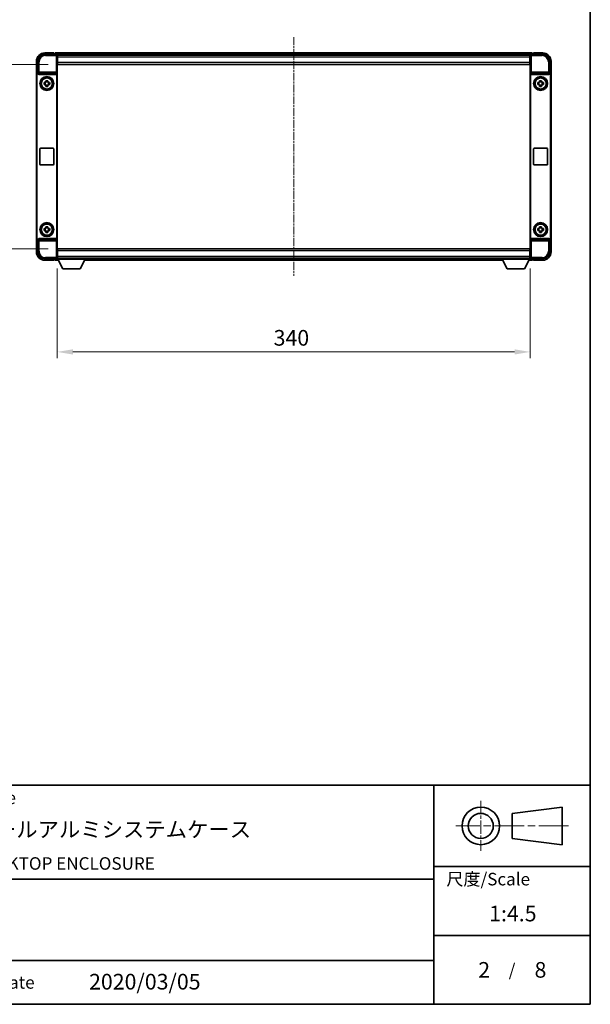
# Model space of a CAD drawing. Units: millimetres. Extents: x 0 to 10236, y 1 to 1265.
# Drawn here: x 2532 to 2942, y 1 to 709 of the extents above; entities that cross this region are included whole.
import ezdxf
from ezdxf.enums import TextEntityAlignment as Align

# ---------------------------------------------------------------- set-up
doc = ezdxf.new("R2010")
doc.units = ezdxf.units.MM
doc.linetypes.add('CHAIN', pattern=[0.3543, 0.2362, -0.0295, 0.0591, -0.0295])
for name, color, linetype, lineweight in [('Border (ISO)', 7, 'Continuous', 35), ('Dimension (ISO)', 7, 'Continuous', 18), ('Dimension (ISO) @ 1', 7, 'Continuous', 18), ('Title (ISO)', 7, 'Continuous', 35), ('Visible (ISO)', 7, 'Continuous', 35), ('Visible Narrow (ISO)', 7, 'Continuous', 25)]:
    doc.layers.add(name, color=color, linetype=linetype, lineweight=lineweight)
doc.layers.add('Centerline (ISO)', color=7, linetype='Continuous', lineweight=18, true_color=0x80ffff)
doc.layers.add('Hatch (ISO)', color=1, linetype='Continuous', lineweight=18, true_color=0xff0000)
doc.styles.add('Note Text (TK)', font='MS PGothic.ttf')
doc.styles.add('文字スタイル67', font='arial.ttf')
doc.dimstyles.new('Default - Method 1b (TK)', dxfattribs={"dimscale": 3, "dimtxt": 2.5, "dimasz": 2.5, "dimexe": 1, "dimexo": 1.5, "dimgap": 1, "dimtad": 1, "dimtoh": 1, "dimrnd": 1e-08, "dimdsep": 46, "dimtxsty": 'Note Text (TK)', "dimcen": 0.09, "dimdle": 5, "dimclrd": 100, "dimclre": 100, "dimclrt": 7, "dimadec": 1, "dimazin": 1, "dimtfac": 1, "dimtmove": 0, "dimatfit": 3, "dimfxl": 0, "dimtolj": 1, "dimlwd": -1, "dimlwe": -1, "dimarcsym": 0})

# ---------------------------------------------------------------- blocks, each defined once
blk = doc.blocks.new('図面枠 tk図枠')
at = {"layer": 'Border (ISO)'}
for p in [(405.5, 289), (14.5, 8)]:
    blk.add_line(p, (405.5, 8), dxfattribs=at)
blk = doc.blocks.new('表題欄 tk表題欄')
at = {"layer": 'Hatch (ISO)'}
h = blk.add_hatch(color=256, dxfattribs=at)
edge = h.paths.add_edge_path(flags=0)
edge.add_arc((95.58, 236.3), 0.596, 270, 360)
edge.add_line((96.17, 236.3), (96.17, 239.71))
edge.add_arc((95.58, 239.71), 0.596, 0, 90)
edge.add_line((95.58, 240.31), (79.14, 240.31))
edge.add_arc((79.14, 239.71), 0.596, 90, 180)
edge.add_line((78.54, 239.71), (78.54, 236.3))
edge.add_arc((79.14, 236.3), 0.596, 180, 270)
edge.add_line((79.14, 235.7), (95.58, 235.7))
edge = h.paths.add_edge_path()
edge.add_line((77.84, 239.96), (77.84, 236.05))
edge.add_arc((78.54, 236.05), 0.702, 180, 270)
edge.add_line((78.54, 235.35), (96.17, 235.35))
edge.add_arc((96.17, 236.05), 0.702, 270, 360)
edge.add_line((96.87, 236.05), (96.87, 239.96))
edge.add_arc((96.17, 239.96), 0.702, 0, 90)
edge.add_line((96.17, 240.66), (78.54, 240.66))
edge.add_arc((78.54, 239.96), 0.702, 90, 180)
for points in [[(79.07, 239.15), (79.07, 238.66), (79.92, 238.66), (79.92, 236.66), (80.51, 236.66), (80.51, 238.66), (81.36, 238.66), (81.36, 239.15)], [(85.68, 236.66), (84.94, 237.89), (84.42, 237.32), (84.42, 236.66), (83.9, 236.66), (83.9, 239.15), (84.42, 239.15), (84.42, 238.1), (85.39, 239.15), (86.11, 239.15), (85.32, 238.3), (86.3, 236.66)], [(92.09, 239.15), (92.09, 236.66), (92.61, 236.66), (92.61, 237.66), (93.77, 237.66), (93.77, 236.66), (94.29, 236.66), (94.29, 239.15), (93.77, 239.15), (93.77, 238.15), (92.61, 238.15), (92.61, 239.15)], [(94.84, 239.15), (94.84, 236.66), (95.36, 236.66), (95.36, 239.15)]]:
    blk.add_hatch(color=256, dxfattribs=at).paths.add_polyline_path(points)
h = blk.add_hatch(color=256, dxfattribs=at)
h.paths.add_polyline_path([(82.59, 237.71), (81.95, 237.71), (82.27, 238.58)], flags=0)
h.paths.add_polyline_path([(82.78, 237.2), (81.76, 237.2), (81.57, 236.66), (80.95, 236.66), (81.86, 239.15), (82.68, 239.15), (83.59, 236.66), (82.98, 236.66)])
h = blk.add_hatch(color=256, dxfattribs=at)
h.paths.add_polyline_path([(87.53, 237.71), (88.16, 237.71), (87.85, 238.58)], flags=0)
h.paths.add_polyline_path([(87.14, 236.66), (87.34, 237.2), (88.35, 237.2), (88.55, 236.66), (89.17, 236.66), (88.25, 239.15), (87.44, 239.15), (86.52, 236.66)])
h = blk.add_hatch(color=256, dxfattribs=at)
edge = h.paths.add_edge_path()
edge.add_arc((90.52, 237.9), 1.27, 38.5505, 336.582)
edge.add_line((91.69, 237.4), (91.17, 237.62))
edge.add_ellipse((90.52, 237.9), major_axis=(0, -0.8), ratio=0.867347, start_angle=124.651, end_angle=429.4109, ccw=False)
edge.add_line((91.09, 238.36), (91.52, 238.7))
at = {"layer": 'Title (ISO)'}
for p, q in [((74.71, 244.05), (255.71, 244.05)), ((74.71, 209.05), (74.71, 244.05)), ((149.71, 244.05), (149.71, 209.05)), ((230.71, 244.05), (230.71, 209.05)), ((255.71, 244.05), (255.71, 209.05)), ((243.21, 239.55), (251.21, 240.55)), ((243.21, 239.55), (243.21, 235.55)), ((251.21, 234.55), (251.21, 240.55)), ((243.21, 235.55), (251.21, 234.55)), ((230.71, 231.05), (255.71, 231.05)), ((74.71, 229.05), (230.71, 229.05)), ((99.71, 229.05), (99.71, 209.05)), ((124.71, 229.05), (124.71, 209.05)), ((230.71, 220.05), (255.71, 220.05)), ((149.71, 216.05), (230.71, 216.05)), ((255.71, 209.05), (74.71, 209.05))]:
    blk.add_line(p, q, dxfattribs=at)
at = {"layer": 'Title (ISO)', "color": 4, "linetype": 'CHAIN', "lineweight": 18, "ltscale": 8.88956, "true_color": 0x00ffff}
blk.add_line((238.21, 241.55), (238.21, 233.55), dxfattribs=at)
at = {"layer": 'Title (ISO)', "color": 4, "linetype": 'CHAIN', "lineweight": 18, "ltscale": 20.001633, "true_color": 0x00ffff}
blk.add_line((252.21, 237.55), (234.21, 237.55), dxfattribs=at)
at = {"layer": 'Title (ISO)'}
for radius in [3, 2]:
    blk.add_circle((238.21, 237.55), radius, dxfattribs=at)
at = {"layer": 'Title (ISO)', "color": 1, "true_color": 0xff0000, "char_height": 2, "line_spacing_factor": 1.5, "style": 'Note Text (TK)'}
for s, insert, attachment_point in [('\\fＭＳ Ｐゴシック|b0|i0;\\H2.0000;品名/Title', (151.71, 242.05), 4), ('\\fＭＳ Ｐゴシック|b0|i0;\\H2.0000;尺度/Scale', (232.71, 229.05), 4), ('\\fＭＳ Ｐゴシック|b0|i0;\\H2.0000;承認/Approved', (87.21, 227.05), 5), ('\\fＭＳ Ｐゴシック|b0|i0;\\H2.0000;検図/Checked', (112.21, 227.05), 5), ('\\fＭＳ Ｐゴシック|b0|i0;\\H2.0000;製図/Created', (137.21, 227.05), 5), ('\\fＭＳ Ｐゴシック|b0|i0;\\H2.0000;作成日/Date', (151.71, 212.55), 4)]:
    blk.add_mtext(s, dxfattribs=dict(at, insert=insert, attachment_point=attachment_point))
at = {"layer": 'Title (ISO)', "color": 7, "line_spacing_factor": 1.5, "style": 'Note Text (TK)'}
for s, insert, char_height, attachment_point in [('株式会社タカチ電機工業', (99.87, 238.05), 2.5, 4), ('\\fArial|b0|i0;\\H1.4986;TAKACHI ELECTRONICS ENCLOSURE CO., LTD.', (99.87, 232.05), 1.4986, 4), ('\\fＭＳ Ｐゴシック|b0|i0;\\H2.0000;/', (243.21, 214.55), 2, 5)]:
    blk.add_mtext(s, dxfattribs=dict(at, insert=insert, char_height=char_height, attachment_point=attachment_point))
at = {"layer": 'Title (ISO)', "color": 7}
for tag, p, height, style in [('<品名>_001', (157.16, 235.74), 2.5, 'Note Text (TK)'), ('<Title>_001', (157.49, 230.55), 2, '文字スタイル67'), ('<ページ_No.>_001', (238.1, 213.3), 2.5, 'Note Text (TK)'), ('<総ページ数>_001', (246.8, 213.3), 2.5, 'Note Text (TK)'), ('作成日_001', (175.62, 211.44), 2.5, 'Note Text (TK)')]:
    blk.add_attdef(tag, p, '', height=height, dxfattribs=dict(at, style=style))
at = {"layer": 'Title (ISO)', "color": 7, "style": 'Note Text (TK)'}
blk.add_attdef('<尺度>', text='', height=2.5, dxfattribs=at).set_placement((243.21, 223.55), align=Align.MIDDLE_CENTER)
blk = doc.blocks.new('*D94')
at = {"layer": 'Defpoints', "color": 0, "transparency": 16777216}
for p in [(2559.39, 676.62), (2505.39, 544.12), (2559.39, 544.12)]:
    blk.add_point(p, dxfattribs=at)
at = {"layer": 'Dimension (ISO)', "color": 100, "transparency": 16777216}
for p, q in [((2552.64, 676.62), (2500.89, 676.62)), ((2505.39, 665.37), (2505.39, 555.37)), ((2552.64, 544.12), (2500.89, 544.12))]:
    blk.add_line(p, q, dxfattribs=at)
for points in [[(2503.51, 665.37), (2507.26, 665.37), (2505.39, 676.62)], [(2503.51, 555.37), (2507.26, 555.37), (2505.39, 544.12)]]:
    blk.add_solid(points, dxfattribs=at)
at = {"layer": 'Dimension (ISO)', "color": 7, "transparency": 16777216, "insert": (2495.26, 588.94), "char_height": 11.25, "attachment_point": 4, "rotation": 90, "style": 'Note Text (TK)'}
blk.add_mtext('\\A1;132.5', dxfattribs=at)
blk = doc.blocks.new('*D95')
at = {"layer": 'Defpoints', "color": 0, "transparency": 16777216}
for p in [(2559.14, 536.67), (2899.14, 536.67), (2899.14, 469.95)]:
    blk.add_point(p, dxfattribs=at)
at = {"layer": 'Dimension (ISO)', "color": 100, "transparency": 16777216}
for p, q in [((2559.14, 529.92), (2559.14, 465.45)), ((2899.14, 529.92), (2899.14, 465.45)), ((2570.39, 469.95), (2887.89, 469.95))]:
    blk.add_line(p, q, dxfattribs=at)
for points in [[(2570.39, 471.82), (2570.39, 468.07), (2559.14, 469.95)], [(2887.89, 471.82), (2887.89, 468.07), (2899.14, 469.95)]]:
    blk.add_solid(points, dxfattribs=at)
at = {"layer": 'Dimension (ISO)', "color": 7, "transparency": 16777216, "insert": (2714.68, 480.07), "char_height": 11.25, "attachment_point": 4, "style": 'Note Text (TK)'}
blk.add_mtext('\\A1;340', dxfattribs=at)

msp = doc.modelspace()

# ---------------------------------------------------------------- linework, layer by layer
at = {"layer": 'Centerline (ISO)', "linetype": 'CHAIN', "ltscale": 23.990969}
msp.add_line((2729.1397, 696.1216), (2729.1397, 524.6216), dxfattribs=at)
at = {"layer": 'Visible (ISO)'}
for p, q in [((2550.1366, 683.8716), (2558.64, 683.8716)), ((2556.6397, 684.8716), (2550.1397, 684.8716)), ((2556.6397, 684.8716), (2556.6397, 684.6216)), ((2556.6397, 684.5716), (2556.6397, 684.6216)), ((2557.3897, 684.5716), (2556.6397, 684.5716)), ((2900.6397, 684.8716), (2557.6397, 684.8716)), ((2557.6397, 684.5716), (2557.6397, 684.8716)), ((2557.6397, 684.5716), (2557.6397, 684.1216)), ((2557.6397, 684.3216), (2557.6397, 683.8716)), ((2899.2065, 683.6216), (2559.0729, 683.6216)), ((2559.1397, 683.3719), (2559.1397, 676.8716)), ((2559.3897, 683.3716), (2559.1397, 683.3716)), ((2559.1397, 682.3716), (2559.3897, 682.3716)), ((2559.3897, 680.8716), (2559.1397, 680.8716)), ((2559.3897, 681.8716), (2559.3897, 683.3716)), ((2898.8897, 683.3716), (2559.3897, 683.3716)), ((2559.3897, 681.8716), (2559.3897, 678.1216)), ((2899.1397, 683.3716), (2898.8897, 683.3716)), ((2898.8897, 683.3716), (2898.8897, 681.8716)), ((2898.8897, 682.3716), (2899.1397, 682.3716)), ((2898.8897, 678.1216), (2898.8897, 681.8716)), ((2899.1397, 680.8716), (2898.8897, 680.8716)), ((2899.1397, 676.8716), (2899.1397, 683.3719)), ((2899.6394, 683.8716), (2908.1427, 683.8716)), ((2900.6397, 684.8716), (2900.6397, 684.5716)), ((2900.6397, 684.1216), (2900.6397, 684.5716)), ((2900.6397, 683.8716), (2900.6397, 684.3216)), ((2901.6397, 684.5716), (2900.8897, 684.5716)), ((2901.6397, 684.6216), (2901.6397, 684.8716)), ((2908.1397, 684.8716), (2901.6397, 684.8716)), ((2901.6397, 684.6216), (2901.6397, 684.5716)), ((2544.1397, 678.8716), (2544.1397, 669.3722)), ((2545.1397, 670.3716), (2545.1397, 678.8746)), ((2559.3897, 679.3716), (2559.1397, 679.3716)), ((2559.3897, 677.8716), (2559.1397, 677.8716)), ((2559.1397, 676.8716), (2559.1397, 543.8716)), ((2559.3897, 676.6216), (2559.3897, 678.1216)), ((2898.8897, 676.6216), (2559.3897, 676.6216)), ((2899.1397, 679.3716), (2898.8897, 679.3716)), ((2898.8897, 678.1216), (2898.8897, 676.6216)), ((2899.1397, 677.8716), (2898.8897, 677.8716)), ((2899.1397, 543.8716), (2899.1397, 676.8716)), ((2913.1397, 678.8746), (2913.1397, 670.3716)), ((2914.1397, 669.3722), (2914.1397, 678.8716)), ((2544.1397, 551.371), (2544.1397, 669.3722)), ((2544.4016, 551.6329), (2544.4016, 669.1103)), ((2545.1391, 670.3716), (2545.1397, 670.3716)), ((2545.1397, 670.3716), (2545.4016, 670.1097)), ((2545.401, 670.1097), (2545.4016, 670.1097)), ((2545.4016, 670.1097), (2545.4016, 669.8833)), ((2545.8976, 669.3716), (2558.3818, 669.3716)), ((2558.8778, 550.8599), (2558.8778, 669.8833)), ((2899.4016, 669.8833), (2899.4016, 550.8599)), ((2899.8976, 669.3716), (2912.3818, 669.3716)), ((2913.1397, 670.3716), (2912.8778, 670.1097)), ((2912.8778, 669.8833), (2912.8778, 670.1097)), ((2912.8778, 670.1097), (2912.8784, 670.1097)), ((2913.1397, 670.3716), (2913.1403, 670.3716)), ((2913.8778, 669.1103), (2913.8778, 551.6329)), ((2914.1397, 669.3722), (2914.1397, 551.371)), ((2549.629, 663.5882), (2550.2479, 663.5882)), ((2550.2479, 662.1549), (2549.629, 662.1549)), ((2550.4829, 663.5882), (2550.4829, 662.1549)), ((2550.923, 664.2634), (2550.923, 664.8822)), ((2552.3563, 664.0283), (2550.923, 664.0283)), ((2550.923, 661.7148), (2552.3563, 661.7148)), ((2550.923, 660.8609), (2550.923, 661.4798)), ((2552.3563, 664.8822), (2552.3563, 664.2634)), ((2552.3563, 661.4798), (2552.3563, 660.8609)), ((2552.7964, 663.5882), (2552.7964, 662.1549)), ((2553.0315, 663.5882), (2553.6503, 663.5882)), ((2553.6503, 662.1549), (2553.0315, 662.1549)), ((2904.629, 663.5882), (2905.2479, 663.5882)), ((2905.2479, 662.1549), (2904.629, 662.1549)), ((2905.4829, 663.5882), (2905.4829, 662.1549)), ((2905.923, 664.2634), (2905.923, 664.8822)), ((2907.3563, 664.0283), (2905.923, 664.0283)), ((2905.923, 661.7148), (2907.3563, 661.7148)), ((2905.923, 660.8609), (2905.923, 661.4798)), ((2907.3563, 664.8822), (2907.3563, 664.2634)), ((2907.3563, 661.4798), (2907.3563, 660.8609)), ((2907.7964, 663.5882), (2907.7964, 662.1549)), ((2908.0315, 663.5882), (2908.6503, 663.5882)), ((2908.6503, 662.1549), (2908.0315, 662.1549)), ((2546.6397, 604.8716), (2546.6397, 615.8716)), ((2547.1397, 616.3716), (2556.1397, 616.3716)), ((2556.6397, 615.8716), (2556.6397, 604.8716)), ((2901.6397, 604.8716), (2901.6397, 615.8716)), ((2902.1397, 616.3716), (2911.1397, 616.3716)), ((2911.6397, 615.8716), (2911.6397, 604.8716)), ((2556.1397, 604.3716), (2547.1397, 604.3716)), ((2911.1397, 604.3716), (2902.1397, 604.3716)), ((2550.923, 559.2634), (2550.923, 559.8822)), ((2552.3563, 559.8822), (2552.3563, 559.2634)), ((2905.923, 559.2634), (2905.923, 559.8822)), ((2907.3563, 559.8822), (2907.3563, 559.2634)), ((2549.629, 558.5882), (2550.2479, 558.5882)), ((2550.2479, 557.1549), (2549.629, 557.1549)), ((2550.4829, 558.5882), (2550.4829, 557.1549)), ((2552.3563, 559.0283), (2550.923, 559.0283)), ((2550.923, 556.7148), (2552.3563, 556.7148)), ((2550.923, 555.8609), (2550.923, 556.4798)), ((2552.3563, 556.4798), (2552.3563, 555.8609)), ((2552.7964, 558.5882), (2552.7964, 557.1549)), ((2553.0315, 558.5882), (2553.6503, 558.5882)), ((2553.6503, 557.1549), (2553.0315, 557.1549)), ((2904.629, 558.5882), (2905.2479, 558.5882)), ((2905.2479, 557.1549), (2904.629, 557.1549)), ((2905.4829, 558.5882), (2905.4829, 557.1549)), ((2907.3563, 559.0283), (2905.923, 559.0283)), ((2905.923, 556.7148), (2907.3563, 556.7148)), ((2905.923, 555.8609), (2905.923, 556.4798)), ((2907.3563, 556.4798), (2907.3563, 555.8609)), ((2907.7964, 558.5882), (2907.7964, 557.1549)), ((2908.0315, 558.5882), (2908.6503, 558.5882)), ((2908.6503, 557.1549), (2908.0315, 557.1549)), ((2544.1397, 551.371), (2544.1397, 541.8716)), ((2545.1397, 550.3716), (2545.1391, 550.3716)), ((2545.1397, 550.3716), (2545.4016, 550.6335)), ((2545.1397, 541.8685), (2545.1397, 550.3716)), ((2545.4016, 550.6335), (2545.401, 550.6335)), ((2545.4016, 550.8599), (2545.4016, 550.6335)), ((2558.3818, 551.3716), (2545.8976, 551.3716)), ((2912.3818, 551.3716), (2899.8976, 551.3716)), ((2912.8778, 550.6335), (2912.8778, 550.8599)), ((2913.1397, 550.3716), (2912.8778, 550.6335)), ((2912.8784, 550.6335), (2912.8778, 550.6335)), ((2913.1403, 550.3716), (2913.1397, 550.3716)), ((2913.1397, 550.3716), (2913.1397, 541.8685)), ((2914.1397, 541.8716), (2914.1397, 551.371)), ((2559.1397, 543.8716), (2559.1397, 537.3713)), ((2559.1397, 542.8716), (2559.3897, 542.8716)), ((2559.1397, 541.3716), (2559.3897, 541.3716)), ((2559.1397, 539.8716), (2559.3897, 539.8716)), ((2559.3897, 538.3716), (2559.1397, 538.3716)), ((2559.3897, 544.1216), (2898.8897, 544.1216)), ((2559.3897, 542.6216), (2559.3897, 544.1216)), ((2559.3897, 542.6216), (2559.3897, 538.8716)), ((2559.3897, 537.3716), (2559.3897, 538.8716)), ((2898.8897, 544.1216), (2898.8897, 542.6216)), ((2898.8897, 542.8716), (2899.1397, 542.8716)), ((2898.8897, 538.8716), (2898.8897, 542.6216)), ((2898.8897, 541.3716), (2899.1397, 541.3716)), ((2898.8897, 539.8716), (2899.1397, 539.8716)), ((2898.8897, 538.8716), (2898.8897, 537.3716)), ((2899.1397, 538.3716), (2898.8897, 538.3716)), ((2899.1397, 537.3713), (2899.1397, 543.8716)), ((2558.64, 536.8716), (2550.1366, 536.8716)), ((2550.1397, 535.8716), (2556.6397, 535.8716)), ((2556.6397, 536.1216), (2556.6397, 536.1716)), ((2556.6397, 536.1716), (2557.3897, 536.1716)), ((2556.6397, 536.1216), (2556.6397, 535.8716)), ((2557.6397, 536.8716), (2557.6397, 536.4216)), ((2557.6397, 536.6216), (2557.6397, 536.1716)), ((2557.6397, 535.8716), (2557.6397, 536.1716)), ((2557.6397, 535.8716), (2560.0513, 535.8716)), ((2559.0729, 537.1216), (2559.1397, 537.1216)), ((2559.1397, 537.3716), (2559.3897, 537.3716)), ((2559.1397, 537.3716), (2559.1397, 536.6716)), ((2559.1397, 537.3716), (2579.7397, 537.3716)), ((2559.1397, 536.6716), (2579.7397, 536.6716)), ((2559.3897, 537.3716), (2898.8897, 537.3716)), ((2563.1897, 529.7716), (2559.6397, 536.6716)), ((2575.6897, 529.7716), (2579.2397, 536.6716)), ((2578.8281, 535.8716), (2879.4513, 535.8716)), ((2579.7397, 537.3716), (2579.7397, 536.6716)), ((2579.7397, 537.1216), (2878.5397, 537.1216)), ((2878.5397, 537.3716), (2878.5397, 536.6716)), ((2878.5397, 537.3716), (2899.1397, 537.3716)), ((2878.5397, 536.6716), (2899.1397, 536.6716)), ((2882.5897, 529.7716), (2879.0397, 536.6716)), ((2895.0897, 529.7716), (2898.6397, 536.6716)), ((2898.2281, 535.8716), (2900.6397, 535.8716)), ((2898.8897, 537.3716), (2899.1397, 537.3716)), ((2899.1397, 537.3716), (2899.1397, 536.6716)), ((2899.1397, 537.1216), (2899.2065, 537.1216)), ((2908.1427, 536.8716), (2899.6394, 536.8716)), ((2900.6397, 536.4216), (2900.6397, 536.8716)), ((2900.6397, 536.1716), (2900.6397, 536.6216)), ((2900.6397, 536.1716), (2900.6397, 535.8716)), ((2900.8897, 536.1716), (2901.6397, 536.1716)), ((2901.6397, 536.1716), (2901.6397, 536.1216)), ((2901.6397, 535.8716), (2901.6397, 536.1216)), ((2901.6397, 535.8716), (2908.1397, 535.8716)), ((2563.1897, 529.7716), (2575.6897, 529.7716)), ((2882.5897, 529.7716), (2895.0897, 529.7716))]:
    msp.add_line(p, q, dxfattribs=at)
for centre, radius in [((2551.6397, 662.8716), 5), ((2551.6397, 662.8716), 4.15), ((2551.6397, 662.8716), 4.0013), ((2906.6397, 662.8716), 5), ((2906.6397, 662.8716), 4.15), ((2906.6397, 662.8716), 4.0013), ((2551.6397, 557.8716), 5), ((2551.6397, 557.8716), 4.15), ((2551.6397, 557.8716), 4.0013), ((2906.6397, 557.8716), 5), ((2906.6397, 557.8716), 4.15), ((2906.6397, 557.8716), 4.0013)]:
    msp.add_circle(centre, radius, dxfattribs=at)
for centre, radius, start, end in [((2550.1397, 678.8716), 6, 90, 180), ((2557.3897, 684.3216), 0.25, 0, 90), ((2900.8897, 684.3216), 0.25, 90, 180), ((2908.1397, 678.8716), 6, 0, 90), ((2551.6397, 662.8716), 1.5655, 117.2450313, 152.7549687), ((2551.6397, 662.8716), 1.5655, 207.2450313, 242.7549687), ((2551.6397, 662.8716), 1.5655, 27.2450313, 62.7549687), ((2551.6397, 662.8716), 1.5655, 297.2450313, 332.7549687), ((2906.6397, 662.8716), 1.5655, 117.2450313, 152.7549687), ((2906.6397, 662.8716), 1.5655, 207.2450313, 242.7549687), ((2906.6397, 662.8716), 1.5655, 27.2450313, 62.7549687), ((2906.6397, 662.8716), 1.5655, 297.2450313, 332.7549687), ((2547.1397, 615.8716), 0.5, 90, 180), ((2556.1397, 615.8716), 0.5, 0, 90), ((2902.1397, 615.8716), 0.5, 90, 180), ((2911.1397, 615.8716), 0.5, 0, 90), ((2547.1397, 604.8716), 0.5, 180, 270), ((2556.1397, 604.8716), 0.5, 270, 0), ((2902.1397, 604.8716), 0.5, 180, 270), ((2911.1397, 604.8716), 0.5, 270, 0), ((2551.6397, 557.8716), 1.5655, 117.2450313, 152.7549687), ((2551.6397, 557.8716), 1.5655, 27.2450313, 62.7549687), ((2906.6397, 557.8716), 1.5655, 117.2450313, 152.7549687), ((2906.6397, 557.8716), 1.5655, 27.2450313, 62.7549687), ((2551.6397, 557.8716), 1.5655, 207.2450313, 242.7549687), ((2551.6397, 557.8716), 1.5655, 297.2450313, 332.7549687), ((2906.6397, 557.8716), 1.5655, 207.2450313, 242.7549687), ((2906.6397, 557.8716), 1.5655, 297.2450313, 332.7549687), ((2550.1397, 541.8716), 6, 180, 270), ((2908.1397, 541.8716), 6, 270, 0), ((2557.3897, 536.4216), 0.25, 270, 0), ((2900.8897, 536.4216), 0.25, 180, 270)]:
    msp.add_arc(centre, radius, start, end, dxfattribs=at)
for centre, major_axis, ratio, start_param, end_param in [((2550.1427, 678.8685), (-3.5398, 3.5398), 0.99878277, 5.49839613, 7.06797448), ((2558.6394, 683.3713), (0.354, 0.354), 0.99878277, 5.49839613, 7.06797448), ((2899.64, 683.3713), (-0.354, 0.354), 0.99878277, 5.49839613, 7.06797448), ((2908.1366, 678.8685), (3.5398, 3.5398), 0.99878277, 5.49839613, 7.06797448), ((2545.1403, 669.371), (-0.708, 0.708), 0.99878277, 5.49839613, 7.06797448), ((2545.4022, 669.1091), (-0.708, 0.708), 0.99878277, 5.49839613, 7.06797448), ((2545.9019, 669.8877), (-0.0697, -0.5117), 0.96815944, 4.8522561, 6.41439087), ((2558.3775, 669.8877), (0.0697, -0.5117), 0.96815944, 6.15197975, 7.71411451), ((2899.9019, 669.8877), (-0.0697, -0.5117), 0.96815944, 4.8522561, 6.41439087), ((2912.3775, 669.8877), (0.0697, -0.5117), 0.96815944, 6.15197975, 7.71411451), ((2912.8772, 669.1091), (0.708, 0.708), 0.99878277, 5.49839613, 7.06797448), ((2913.1391, 669.371), (0.708, 0.708), 0.99878277, 5.49839613, 7.06797448), ((2545.1403, 551.3722), (-0.708, -0.708), 0.99878277, 5.49839613, 7.06797448), ((2545.4022, 551.6341), (-0.708, -0.708), 0.99878277, 5.49839613, 7.06797448), ((2545.9019, 550.8554), (-0.0697, 0.5117), 0.96815944, 6.15197975, 7.71411451), ((2558.3775, 550.8554), (0.0697, 0.5117), 0.96815944, 4.8522561, 6.41439087), ((2899.9019, 550.8554), (-0.0697, 0.5117), 0.96815944, 6.15197975, 7.71411451), ((2912.3775, 550.8554), (0.0697, 0.5117), 0.96815944, 4.8522561, 6.41439087), ((2912.8772, 551.6341), (0.708, -0.708), 0.99878277, 5.49839613, 7.06797448), ((2913.1391, 551.3722), (0.708, -0.708), 0.99878277, 5.49839613, 7.06797448), ((2550.1427, 541.8746), (-3.5398, -3.5398), 0.99878277, 5.49839613, 7.06797448), ((2908.1366, 541.8746), (3.5398, -3.5398), 0.99878277, 5.49839613, 7.06797448), ((2558.6394, 537.3719), (0.354, -0.354), 0.99878277, 5.49839613, 7.06797448), ((2899.64, 537.3719), (-0.354, -0.354), 0.99878277, 5.49839613, 7.06797448)]:
    msp.add_ellipse(centre, major_axis=major_axis, ratio=ratio, start_param=start_param, end_param=end_param, dxfattribs=at)
for points in [[(2549.629, 662.1549), (2549.6217, 662.4017), (2549.6183, 662.6452), (2549.6183, 663.0979), (2549.6217, 663.3415), (2549.629, 663.5882)], [(2550.923, 664.8822), (2551.1698, 664.8896), (2551.4133, 664.893), (2551.866, 664.893), (2552.1095, 664.8896), (2552.3563, 664.8822)], [(2552.3563, 660.8609), (2552.1095, 660.8536), (2551.866, 660.8502), (2551.4133, 660.8502), (2551.1698, 660.8536), (2550.923, 660.8609)], [(2553.6503, 663.5882), (2553.6577, 663.3415), (2553.6611, 663.0979), (2553.6611, 662.6452), (2553.6577, 662.4017), (2553.6503, 662.1549)], [(2904.629, 662.1549), (2904.6217, 662.4017), (2904.6183, 662.6452), (2904.6183, 663.0979), (2904.6217, 663.3415), (2904.629, 663.5882)], [(2905.923, 664.8822), (2906.1698, 664.8896), (2906.4133, 664.893), (2906.866, 664.893), (2907.1095, 664.8896), (2907.3563, 664.8822)], [(2907.3563, 660.8609), (2907.1095, 660.8536), (2906.866, 660.8502), (2906.4133, 660.8502), (2906.1698, 660.8536), (2905.923, 660.8609)], [(2908.6503, 663.5882), (2908.6577, 663.3415), (2908.6611, 663.0979), (2908.6611, 662.6452), (2908.6577, 662.4017), (2908.6503, 662.1549)], [(2550.923, 559.8822), (2551.1698, 559.8896), (2551.4133, 559.893), (2551.866, 559.893), (2552.1095, 559.8896), (2552.3563, 559.8822)], [(2905.923, 559.8822), (2906.1698, 559.8896), (2906.4133, 559.893), (2906.866, 559.893), (2907.1095, 559.8896), (2907.3563, 559.8822)], [(2549.629, 557.1549), (2549.6217, 557.4017), (2549.6183, 557.6452), (2549.6183, 558.0979), (2549.6217, 558.3415), (2549.629, 558.5882)], [(2552.3563, 555.8609), (2552.1095, 555.8536), (2551.866, 555.8502), (2551.4133, 555.8502), (2551.1698, 555.8536), (2550.923, 555.8609)], [(2553.6503, 558.5882), (2553.6577, 558.3415), (2553.6611, 558.0979), (2553.6611, 557.6452), (2553.6577, 557.4017), (2553.6503, 557.1549)], [(2904.629, 557.1549), (2904.6217, 557.4017), (2904.6183, 557.6452), (2904.6183, 558.0979), (2904.6217, 558.3415), (2904.629, 558.5882)], [(2907.3563, 555.8609), (2907.1095, 555.8536), (2906.866, 555.8502), (2906.4133, 555.8502), (2906.1698, 555.8536), (2905.923, 555.8609)], [(2908.6503, 558.5882), (2908.6577, 558.3415), (2908.6611, 558.0979), (2908.6611, 557.6452), (2908.6577, 557.4017), (2908.6503, 557.1549)]]:
    msp.add_open_spline(points, degree=3, knots=[4.331071921, 4.331071921, 4.331071921, 4.331071921, 4.398975087, 4.398975087, 4.466878254, 4.466878254, 4.466878254, 4.466878254], dxfattribs=at)
for points, weights in [([(2550.923, 663.5882), (2550.6577, 663.5882), (2550.2479, 663.5882)], [1.35956394726, 1.22656475141, 1.03074466748]), ([(2550.2479, 662.1549), (2550.6577, 662.1549), (2550.923, 662.1549)], [1.03074466748, 1.22656475141, 1.35956394726]), ([(2550.923, 664.2634), (2550.923, 663.8536), (2550.923, 663.5882)], [1.03074466748, 1.22656475141, 1.35956394726]), ([(2550.923, 662.1549), (2550.923, 661.8896), (2550.923, 661.4798)], [1.35956394726, 1.22656475141, 1.03074466748]), ([(2552.3563, 663.5882), (2552.3563, 663.8536), (2552.3563, 664.2634)], [1.35956394726, 1.22656475141, 1.03074466748]), ([(2553.0315, 663.5882), (2552.6217, 663.5882), (2552.3563, 663.5882)], [1.03074466748, 1.22656475141, 1.35956394726]), ([(2552.3563, 661.4798), (2552.3563, 661.8896), (2552.3563, 662.1549)], [1.03074466748, 1.22656475141, 1.35956394726]), ([(2552.3563, 662.1549), (2552.6217, 662.1549), (2553.0315, 662.1549)], [1.35956394726, 1.22656475141, 1.03074466748]), ([(2905.923, 663.5882), (2905.6577, 663.5882), (2905.2479, 663.5882)], [1.35956394726, 1.22656475141, 1.03074466748]), ([(2905.2479, 662.1549), (2905.6577, 662.1549), (2905.923, 662.1549)], [1.03074466748, 1.22656475141, 1.35956394726]), ([(2905.923, 664.2634), (2905.923, 663.8536), (2905.923, 663.5882)], [1.03074466748, 1.22656475141, 1.35956394726]), ([(2905.923, 662.1549), (2905.923, 661.8896), (2905.923, 661.4798)], [1.35956394726, 1.22656475141, 1.03074466748]), ([(2907.3563, 663.5882), (2907.3563, 663.8536), (2907.3563, 664.2634)], [1.35956394726, 1.22656475141, 1.03074466748]), ([(2908.0315, 663.5882), (2907.6217, 663.5882), (2907.3563, 663.5882)], [1.03074466748, 1.22656475141, 1.35956394726]), ([(2907.3563, 661.4798), (2907.3563, 661.8896), (2907.3563, 662.1549)], [1.03074466748, 1.22656475141, 1.35956394726]), ([(2907.3563, 662.1549), (2907.6217, 662.1549), (2908.0315, 662.1549)], [1.35956394726, 1.22656475141, 1.03074466748]), ([(2550.923, 559.2634), (2550.923, 558.8536), (2550.923, 558.5882)], [1.03074466748, 1.22656475141, 1.35956394726]), ([(2552.3563, 558.5882), (2552.3563, 558.8536), (2552.3563, 559.2634)], [1.35956394726, 1.22656475141, 1.03074466748]), ([(2905.923, 559.2634), (2905.923, 558.8536), (2905.923, 558.5882)], [1.03074466748, 1.22656475141, 1.35956394726]), ([(2907.3563, 558.5882), (2907.3563, 558.8536), (2907.3563, 559.2634)], [1.35956394726, 1.22656475141, 1.03074466748]), ([(2550.923, 558.5882), (2550.6577, 558.5882), (2550.2479, 558.5882)], [1.35956394726, 1.22656475141, 1.03074466748]), ([(2550.2479, 557.1549), (2550.6577, 557.1549), (2550.923, 557.1549)], [1.03074466748, 1.22656475141, 1.35956394726]), ([(2550.923, 557.1549), (2550.923, 556.8896), (2550.923, 556.4798)], [1.35956394726, 1.22656475141, 1.03074466748]), ([(2553.0315, 558.5882), (2552.6217, 558.5882), (2552.3563, 558.5882)], [1.03074466748, 1.22656475141, 1.35956394726]), ([(2552.3563, 556.4798), (2552.3563, 556.8896), (2552.3563, 557.1549)], [1.03074466748, 1.22656475141, 1.35956394726]), ([(2552.3563, 557.1549), (2552.6217, 557.1549), (2553.0315, 557.1549)], [1.35956394726, 1.22656475141, 1.03074466748]), ([(2905.923, 558.5882), (2905.6577, 558.5882), (2905.2479, 558.5882)], [1.35956394726, 1.22656475141, 1.03074466748]), ([(2905.2479, 557.1549), (2905.6577, 557.1549), (2905.923, 557.1549)], [1.03074466748, 1.22656475141, 1.35956394726]), ([(2905.923, 557.1549), (2905.923, 556.8896), (2905.923, 556.4798)], [1.35956394726, 1.22656475141, 1.03074466748]), ([(2908.0315, 558.5882), (2907.6217, 558.5882), (2907.3563, 558.5882)], [1.03074466748, 1.22656475141, 1.35956394726]), ([(2907.3563, 556.4798), (2907.3563, 556.8896), (2907.3563, 557.1549)], [1.03074466748, 1.22656475141, 1.35956394726]), ([(2907.3563, 557.1549), (2907.6217, 557.1549), (2908.0315, 557.1549)], [1.35956394726, 1.22656475141, 1.03074466748])]:
    msp.add_rational_spline(points, weights, degree=2, dxfattribs=at)
at = {"layer": 'Visible Narrow (ISO)'}
for p, q in [((2550.5563, 683.4519), (2550.1366, 683.8716)), ((2550.1397, 684.8716), (2550.1397, 684.6216)), ((2550.1397, 684.6216), (2556.6397, 684.6216)), ((2550.5563, 683.4519), (2550.5563, 682.9522)), ((2558.2203, 683.4519), (2550.5563, 683.4519)), ((2550.5563, 682.9522), (2558.2203, 682.9522)), ((2900.6397, 684.5716), (2557.6397, 684.5716)), ((2900.6397, 684.1216), (2557.6397, 684.1216)), ((2558.64, 683.8716), (2558.2203, 683.4519)), ((2558.2203, 683.4519), (2558.2203, 682.9522)), ((2558.2203, 682.9522), (2558.72, 682.9522)), ((2558.2203, 682.9522), (2558.2203, 671.0406)), ((2558.72, 682.9522), (2559.1397, 683.3719)), ((2558.72, 671.0406), (2558.72, 682.9522)), ((2559.3897, 681.8716), (2559.1397, 681.8716)), ((2559.3897, 681.1716), (2559.1397, 681.1716)), ((2559.3897, 680.5716), (2559.1397, 680.5716)), ((2559.3897, 679.6716), (2559.1397, 679.6716)), ((2898.8897, 681.8716), (2559.3897, 681.8716)), ((2899.1397, 681.8716), (2898.8897, 681.8716)), ((2899.1397, 681.1716), (2898.8897, 681.1716)), ((2899.1397, 680.5716), (2898.8897, 680.5716)), ((2899.1397, 679.6716), (2898.8897, 679.6716)), ((2899.1397, 683.3719), (2899.5593, 682.9522)), ((2899.5593, 682.9522), (2899.5593, 671.0406)), ((2899.5593, 682.9522), (2900.059, 682.9522)), ((2900.059, 683.4519), (2899.6394, 683.8716)), ((2900.059, 682.9522), (2900.059, 683.4519)), ((2907.7231, 683.4519), (2900.059, 683.4519)), ((2900.059, 682.9522), (2907.7231, 682.9522)), ((2900.059, 671.0406), (2900.059, 682.9522)), ((2901.6397, 684.6216), (2908.1397, 684.6216)), ((2908.1427, 683.8716), (2907.7231, 683.4519)), ((2907.7231, 683.4519), (2907.7231, 682.9522)), ((2908.1397, 684.8716), (2908.1397, 684.6216)), ((2544.1397, 678.8716), (2544.3897, 678.8716)), ((2544.3897, 670.0336), (2544.3897, 678.8716)), ((2545.1397, 678.8746), (2545.5593, 678.455)), ((2545.5593, 678.455), (2546.059, 678.455)), ((2545.5593, 678.455), (2545.5593, 671.0406)), ((2546.059, 671.0406), (2546.059, 678.455)), ((2559.3897, 679.0716), (2559.1397, 679.0716)), ((2559.3897, 678.3716), (2559.1397, 678.3716)), ((2559.3897, 678.1216), (2898.8897, 678.1216)), ((2899.1397, 679.0716), (2898.8897, 679.0716)), ((2899.1397, 678.3716), (2898.8897, 678.3716)), ((2912.72, 678.455), (2912.2203, 678.455)), ((2912.2203, 678.455), (2912.2203, 671.0406)), ((2912.72, 678.455), (2913.1397, 678.8746)), ((2912.72, 671.0406), (2912.72, 678.455)), ((2913.8897, 678.8716), (2913.8897, 670.0336)), ((2914.1397, 678.8716), (2913.8897, 678.8716)), ((2544.1397, 669.3722), (2544.4016, 669.1103)), ((2545.401, 670.1097), (2545.1391, 670.3716)), ((2545.5593, 671.0406), (2545.4016, 669.8833)), ((2546.059, 671.0406), (2545.5593, 671.0406)), ((2545.8976, 669.3716), (2546.059, 670.5563)), ((2546.059, 670.5563), (2546.059, 671.0406)), ((2558.2203, 671.0406), (2546.059, 671.0406)), ((2546.059, 670.5563), (2558.2203, 670.5563)), ((2558.72, 671.0406), (2558.2203, 671.0406)), ((2558.2203, 671.0406), (2558.2203, 670.5563)), ((2558.2203, 670.5563), (2558.3818, 669.3716)), ((2558.8778, 669.8833), (2558.72, 671.0406)), ((2899.5593, 671.0406), (2899.4016, 669.8833)), ((2900.059, 671.0406), (2899.5593, 671.0406)), ((2899.8976, 669.3716), (2900.059, 670.5563)), ((2900.059, 670.5563), (2900.059, 671.0406)), ((2912.2203, 671.0406), (2900.059, 671.0406)), ((2900.059, 670.5563), (2912.2203, 670.5563)), ((2912.72, 671.0406), (2912.2203, 671.0406)), ((2912.2203, 671.0406), (2912.2203, 670.5563)), ((2912.2203, 670.5563), (2912.3818, 669.3716)), ((2912.8778, 669.8833), (2912.72, 671.0406)), ((2913.1403, 670.3716), (2912.8784, 670.1097)), ((2913.8778, 669.1103), (2914.1397, 669.3722)), ((2544.4016, 551.6329), (2544.1397, 551.371)), ((2544.3897, 541.8716), (2544.3897, 550.7096)), ((2545.1391, 550.3716), (2545.401, 550.6335)), ((2545.4016, 550.8599), (2545.5593, 549.7025)), ((2545.5593, 549.7025), (2546.059, 549.7025)), ((2545.5593, 549.7025), (2545.5593, 542.2882)), ((2546.059, 550.1869), (2545.8976, 551.3716)), ((2558.2203, 550.1869), (2546.059, 550.1869)), ((2546.059, 549.7025), (2546.059, 550.1869)), ((2546.059, 542.2882), (2546.059, 549.7025)), ((2546.059, 549.7025), (2558.2203, 549.7025)), ((2558.3818, 551.3716), (2558.2203, 550.1869)), ((2558.2203, 550.1869), (2558.2203, 549.7025)), ((2558.2203, 549.7025), (2558.72, 549.7025)), ((2558.2203, 549.7025), (2558.2203, 537.7909)), ((2558.72, 549.7025), (2558.8778, 550.8599)), ((2558.72, 537.7909), (2558.72, 549.7025)), ((2899.4016, 550.8599), (2899.5593, 549.7025)), ((2899.5593, 549.7025), (2900.059, 549.7025)), ((2899.5593, 549.7025), (2899.5593, 537.7909)), ((2900.059, 550.1869), (2899.8976, 551.3716)), ((2912.2203, 550.1869), (2900.059, 550.1869)), ((2900.059, 549.7025), (2900.059, 550.1869)), ((2900.059, 537.7909), (2900.059, 549.7025)), ((2900.059, 549.7025), (2912.2203, 549.7025)), ((2912.3818, 551.3716), (2912.2203, 550.1869)), ((2912.2203, 550.1869), (2912.2203, 549.7025)), ((2912.2203, 549.7025), (2912.72, 549.7025)), ((2912.2203, 549.7025), (2912.2203, 542.2882)), ((2912.72, 549.7025), (2912.8778, 550.8599)), ((2912.72, 542.2882), (2912.72, 549.7025)), ((2912.8784, 550.6335), (2913.1403, 550.3716)), ((2914.1397, 551.371), (2913.8778, 551.6329)), ((2913.8897, 550.7096), (2913.8897, 541.8716)), ((2544.1397, 541.8716), (2544.3897, 541.8716)), ((2545.5593, 542.2882), (2545.1397, 541.8685)), ((2545.5593, 542.2882), (2546.059, 542.2882)), ((2559.1397, 542.3716), (2559.3897, 542.3716)), ((2559.1397, 541.6716), (2559.3897, 541.6716)), ((2559.1397, 541.0716), (2559.3897, 541.0716)), ((2559.1397, 540.1716), (2559.3897, 540.1716)), ((2559.1397, 539.5716), (2559.3897, 539.5716)), ((2559.1397, 538.8716), (2559.3897, 538.8716)), ((2898.8897, 542.6216), (2559.3897, 542.6216)), ((2559.3897, 538.8716), (2898.8897, 538.8716)), ((2898.8897, 542.3716), (2899.1397, 542.3716)), ((2898.8897, 541.6716), (2899.1397, 541.6716)), ((2898.8897, 541.0716), (2899.1397, 541.0716)), ((2898.8897, 540.1716), (2899.1397, 540.1716)), ((2898.8897, 539.5716), (2899.1397, 539.5716)), ((2898.8897, 538.8716), (2899.1397, 538.8716)), ((2912.72, 542.2882), (2912.2203, 542.2882)), ((2913.1397, 541.8685), (2912.72, 542.2882)), ((2914.1397, 541.8716), (2913.8897, 541.8716)), ((2550.1366, 536.8716), (2550.5563, 537.2912)), ((2556.6397, 536.1216), (2550.1397, 536.1216)), ((2550.1397, 535.8716), (2550.1397, 536.1216)), ((2558.2203, 537.7909), (2550.5563, 537.7909)), ((2550.5563, 537.2912), (2550.5563, 537.7909)), ((2550.5563, 537.2912), (2558.2203, 537.2912)), ((2557.6397, 536.6216), (2559.6654, 536.6216)), ((2557.6397, 536.1716), (2559.8969, 536.1716)), ((2558.2203, 537.7909), (2558.2203, 537.2912)), ((2558.72, 537.7909), (2558.2203, 537.7909)), ((2558.2203, 537.2912), (2558.64, 536.8716)), ((2559.1397, 537.3713), (2558.72, 537.7909)), ((2578.9824, 536.1716), (2879.2969, 536.1716)), ((2579.214, 536.6216), (2879.0654, 536.6216)), ((2898.3824, 536.1716), (2900.6397, 536.1716)), ((2898.614, 536.6216), (2900.6397, 536.6216)), ((2899.5593, 537.7909), (2899.1397, 537.3713)), ((2900.059, 537.7909), (2899.5593, 537.7909)), ((2899.6394, 536.8716), (2900.059, 537.2912)), ((2900.059, 537.2912), (2900.059, 537.7909)), ((2907.7231, 537.7909), (2900.059, 537.7909)), ((2900.059, 537.2912), (2907.7231, 537.2912)), ((2908.1397, 536.1216), (2901.6397, 536.1216)), ((2907.7231, 537.2912), (2907.7231, 537.7909)), ((2907.7231, 537.2912), (2908.1427, 536.8716)), ((2908.1397, 535.8716), (2908.1397, 536.1216))]:
    msp.add_line(p, q, dxfattribs=at)
for centre, start, end in [((2550.1397, 678.8716), 90, 180), ((2908.1397, 678.8716), 0, 90), ((2550.1397, 541.8716), 180, 270), ((2908.1397, 541.8716), 270, 0)]:
    msp.add_arc(centre, 5.75, start, end, dxfattribs=at)
for centre, major_axis, ratio, start_param, end_param in [((2550.5618, 678.4495), (-3.539, 3.539), 0.99902583, 5.49839613, 7.06797448), ((2550.5618, 678.4495), (-3.1859, 3.1859), 0.99878277, 5.49839613, 7.06797448), ((2558.2203, 682.9522), (-0.3536, 0.3536), 0.99878277, 3.9275998, 5.49717816), ((2900.059, 682.9522), (-0.3536, -0.3536), 0.99878277, 3.9275998, 5.49717816), ((2907.7176, 678.4495), (3.539, 3.539), 0.99902583, 5.49839613, 7.06797448), ((2907.7176, 678.4495), (3.1859, 3.1859), 0.99878277, 5.49839613, 7.06797448), ((2546.059, 671.0406), (-0.4954, 0.0675), 0.96815944, 0.13986712, 1.70200189), ((2558.2203, 671.0406), (0.4954, 0.0675), 0.96815944, 4.58118342, 6.14331819), ((2900.059, 671.0406), (-0.4954, 0.0675), 0.96815944, 0.13986712, 1.70200189), ((2912.2203, 671.0406), (0.4954, 0.0675), 0.96815944, 4.58118342, 6.14331819), ((2546.059, 549.7025), (-0.4954, -0.0675), 0.96815944, 4.58118342, 6.14331819), ((2558.2203, 549.7025), (0.4954, -0.0675), 0.96815944, 0.13986712, 1.70200189), ((2900.059, 549.7025), (-0.4954, -0.0675), 0.96815944, 4.58118342, 6.14331819), ((2912.2203, 549.7025), (0.4954, -0.0675), 0.96815944, 0.13986712, 1.70200189), ((2550.5618, 542.2937), (-3.539, -3.539), 0.99902583, 5.49839613, 7.06797448), ((2550.5618, 542.2937), (-3.1859, -3.1859), 0.99878277, 5.49839613, 7.06797448), ((2907.7176, 542.2937), (3.539, -3.539), 0.99902583, 5.49839613, 7.06797448), ((2907.7176, 542.2937), (3.1859, -3.1859), 0.99878277, 5.49839613, 7.06797448), ((2558.2203, 537.7909), (0.3536, 0.3536), 0.99878277, 3.9275998, 5.49717816), ((2900.059, 537.7909), (0.3536, -0.3536), 0.99878277, 3.9275998, 5.49717816)]:
    msp.add_ellipse(centre, major_axis=major_axis, ratio=ratio, start_param=start_param, end_param=end_param, dxfattribs=at)

# ---------------------------------------------------------------- block references
at = {"xscale": 4.5, "yscale": 4.5, "zscale": 4.5}
msp.add_blockref('図面枠 tk図枠', (1117.6334, -35.0307), dxfattribs=at)
ref = msp.add_blockref('表題欄 tk表題欄', (1791.6937, -939.768), dxfattribs=dict(xscale=4.5, yscale=4.5, zscale=4.5))
ref.add_attrib('<品名>_001', 'オールアルミシステムケース', (2498.9194, 121.054), dxfattribs={"layer": 'Title (ISO)', "color": 7, "height": 11.25, "style": 'Note Text (TK)'})
ref.add_attrib('<尺度>_001', '1:4.5', (2869.6419, 60.5943), dxfattribs={"layer": 'Title (ISO)', "color": 7, "height": 11.25, "style": 'Note Text (TK)'})
ref.add_attrib('作成日_001', '2020/03/05', (2581.9743, 11.6102), dxfattribs={"layer": 'Title (ISO)', "color": 7, "height": 11.25, "style": 'Note Text (TK)'})
ref.add_attrib('<Title>_001', 'DESKTOP ENCLOSURE', (2500.4134, 97.7162), dxfattribs={"layer": 'Title (ISO)', "color": 7, "height": 9, "style": '文字スタイル67'})
ref.add_attrib('<ページ_No.>_001', '2', (2861.7925, 20.0943), dxfattribs={"layer": 'Title (ISO)', "color": 7, "height": 11.25, "style": 'Note Text (TK)'})
ref.add_attrib('<総ページ数>_001', '8', (2902.2925, 20.0943), dxfattribs={"layer": 'Title (ISO)', "color": 7, "height": 11.25, "style": 'Note Text (TK)'})

# ---------------------------------------------------------------- dimensions: what is measured, and where the dimension line sits
at = {"layer": 'Dimension (ISO) @ 1', "color": 100, "true_color": 0x00ff3f}
for base, p1, p2, angle, picture, middle in [((2505.3897, 544.1216), (2559.3897, 676.6216), (2559.3897, 544.1216), 90, '*D94', (2505.3897, 610.3716)), ((2899.1397, 469.949), (2559.1397, 536.6716), (2899.1397, 536.6716), 180, '*D95', (2729.1397, 469.949))]:
    dim = msp.add_linear_dim(base=base, p1=p1, p2=p2, angle=angle, dimstyle='Default - Method 1b (TK)', override={"dimscale": 1, "dimtxt": 11.25, "dimasz": 11.25, "dimexe": 4.5, "dimexo": 6.75, "dimgap": 4.5, "dimtoh": 0, "dimdec": 2, "dimcen": 0.405, "dimtol": 0, "dimlim": 0, "dimtp": 0, "dimtm": 0, "dimtdec": 2, "dimtix": 0, "dimtofl": 0, "dimtmove": 0, "dimatfit": 1}, dxfattribs=at)
    dim.commit()
    dim.dimension.update_dxf_attribs({"geometry": picture, "text_midpoint": middle, "dimtype": 128})

doc.saveas('drawing.dxf')
